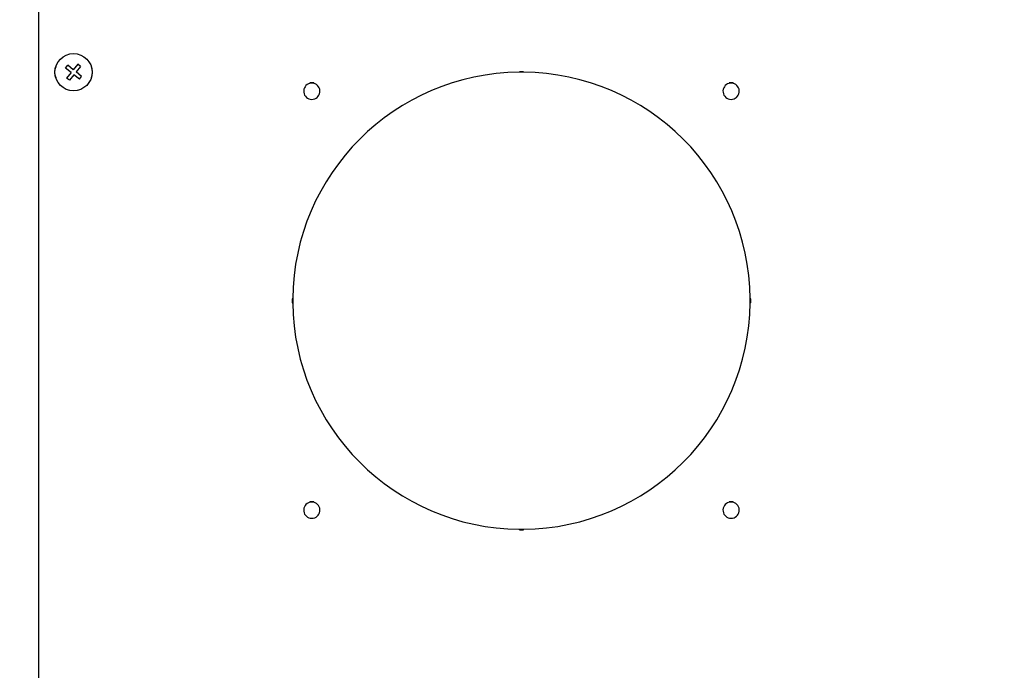
# Model space of a CAD drawing. Units: inches. Extents: x 4 to 251, y 4 to 161.
# Drawn here: x 103 to 113, y 131 to 138 of the extents above; entities that cross this region are included whole.
import ezdxf

# ---------------------------------------------------------------- set-up
doc = ezdxf.new("R2010")
doc.units = ezdxf.units.IN
doc.header["$LTSCALE"] = 15
doc.header["$MEASUREMENT"] = 0
doc.header["$PDSIZE"] = -1
doc.styles.add('SLDTEXTSTYLE0', font='TXT', dxfattribs={"width": 0.605})
doc.dimstyles.new('SLDDIMSTYLE0', dxfattribs={"dimtxt": 1.516724, "dimasz": 1.4055, "dimexe": 0, "dimexo": 0.0625, "dimgap": 0.379181, "dimtad": 0, "dimtih": 1, "dimtoh": 1, "dimrnd": 1e-09, "dimzin": 12, "dimdsep": 46, "dimtxsty": 'SLDTEXTSTYLE0', "dimsah": 1, "dimcen": 0.09, "dimadec": 0, "dimazin": 3, "dimtfac": 1, "dimtdec": 3, "dimtofl": 0, "dimtmove": 0, "dimatfit": 3, "dimfxl": 1, "dimfrac": 2, "dimtolj": 1, "dimtzin": 12, "dimarcsym": 0})

# ---------------------------------------------------------------- blocks, each defined once
blk = doc.blocks.new('_D_2')
at = {"color": 0, "lineweight": -2, "transparency": 16777216}
for p, q in [((101.5042, 143.6626), (91.7854, 143.6626)), ((91.7854, 142.2571), (91.7854, 133.4895)), ((91.7854, 117.391), (91.7854, 126.1586)), ((112.5394, 115.9855), (91.7854, 115.9855))]:
    blk.add_line(p, q, dxfattribs=at)
at = {"color": 0, "transparency": 16777216}
for points in [[(91.5512, 142.2571), (92.0197, 142.2571), (91.7854, 143.6626)], [(91.5512, 117.391), (92.0197, 117.391), (91.7854, 115.9855)]]:
    blk.add_solid(points, dxfattribs=at)
at = {"layer": 'Defpoints', "color": 0, "transparency": 16777216}
for p in [(91.7854, 143.6626), (101.5667, 143.6626), (112.6019, 115.9855)]:
    blk.add_point(p, dxfattribs=at)
at = {"color": 0, "transparency": 16777216, "insert": (91.7854, 133.1103), "char_height": 1.51672, "attachment_point": 2, "style": 'SLDTEXTSTYLE0'}
blk.add_mtext('\\A1;(27.68\\POVERALL \\PDEPTH)', dxfattribs=at)

msp = doc.modelspace()

# ---------------------------------------------------------------- linework, layer by layer
for p, q in [((103.1019, 142.5299), (103.1019, 125.0611)), ((103.3665, 137.0866), (103.3884, 137.1139)), ((103.421, 137.0428), (103.3665, 137.0866)), ((103.4429, 137.0701), (103.3884, 137.1139)), ((103.4868, 137.1246), (103.4429, 137.0701)), ((103.5141, 137.1027), (103.4702, 137.0482)), ((103.5141, 137.1027), (103.4868, 137.1246)), ((103.421, 137.0428), (103.3772, 136.9882)), ((103.4045, 136.9663), (103.3772, 136.9882)), ((103.4483, 137.0209), (103.4045, 136.9663)), ((103.5029, 136.977), (103.4483, 137.0209)), ((103.5248, 137.0043), (103.4702, 137.0482)), ((103.5029, 136.977), (103.5248, 137.0043)), ((107.8719, 137.0504), (107.8319, 137.0504)), ((107.8319, 137.0504), (107.8319, 137.0454)), ((107.8719, 137.0479), (107.8319, 137.0479)), ((107.8719, 137.0455), (107.8319, 137.0455)), ((107.8719, 137.0504), (107.8719, 137.0454)), ((105.7694, 136.9404), (105.7694, 136.9354)), ((105.8094, 136.9404), (105.7694, 136.9404)), ((105.8094, 136.9392), (105.7694, 136.9392)), ((105.8094, 136.938), (105.7694, 136.938)), ((105.8094, 136.9404), (105.8094, 136.9354)), ((109.8944, 136.9404), (109.8944, 136.9354)), ((109.9344, 136.9404), (109.8944, 136.9404)), ((109.9344, 136.9392), (109.8944, 136.9392)), ((109.9344, 136.938), (109.8944, 136.938)), ((109.9344, 136.9404), (109.9344, 136.9354)), ((105.602, 134.8155), (105.597, 134.8155)), ((105.597, 134.8155), (105.597, 134.7755)), ((105.597, 134.7755), (105.602, 134.7755)), ((105.5994, 134.8155), (105.5994, 134.7755)), ((105.6019, 134.8155), (105.6019, 134.7755)), ((110.1068, 134.8155), (110.1018, 134.8155)), ((110.1068, 134.7755), (110.1018, 134.7755)), ((110.1019, 134.7755), (110.1019, 134.8155)), ((110.1043, 134.7755), (110.1043, 134.8155)), ((110.1068, 134.7755), (110.1068, 134.8155)), ((105.7694, 132.8154), (105.7694, 132.8104)), ((105.8094, 132.8154), (105.7694, 132.8154)), ((105.8094, 132.8142), (105.7694, 132.8142)), ((105.8094, 132.813), (105.7694, 132.813)), ((105.8094, 132.8154), (105.8094, 132.8104)), ((109.8944, 132.8154), (109.8944, 132.8104)), ((109.9344, 132.8154), (109.8944, 132.8154)), ((109.9344, 132.8142), (109.8944, 132.8142)), ((109.9344, 132.813), (109.8944, 132.813)), ((109.9344, 132.8154), (109.9344, 132.8104)), ((107.8319, 132.5406), (107.8319, 132.5456)), ((107.8319, 132.5455), (107.8719, 132.5455)), ((107.8319, 132.543), (107.8719, 132.543)), ((107.8319, 132.5406), (107.8719, 132.5406)), ((107.8719, 132.5406), (107.8719, 132.5456))]:
    msp.add_line(p, q)
msp.add_circle((103.4456, 137.0455), 0.1835)
for centre, radius, start, end in [((103.3831, 137.0455), 0.125, 154.82652, 205.17348), ((103.5081, 137.0455), 0.125, 334.82652, 25.17348), ((107.8519, 134.7955), 2.25, 90.5093, 179.4907), ((107.8519, 134.7955), 2.25, 0.5093, 89.4907), ((105.7894, 136.858), 0.08, 104.47751, 75.52249), ((109.9144, 136.858), 0.08, 104.47751, 75.52249), ((107.8519, 134.7955), 2.25, 180.5093, 269.4907), ((107.8519, 134.7955), 2.25, 270.5093, 359.4907), ((105.7894, 132.733), 0.08, 104.47751, 75.52249), ((109.9144, 132.733), 0.08, 104.47751, 75.52249)]:
    msp.add_arc(centre, radius, start, end)

# ---------------------------------------------------------------- dimensions: what is measured, and where the dimension line sits
dim = msp.add_linear_dim(base=(91.7854, 143.6626), p1=(112.6019, 115.9855), p2=(101.5667, 143.6626), angle=90, text='(<>\\POVERALL \\PDEPTH)', dimstyle='SLDDIMSTYLE0')
dim.commit()
dim.dimension.update_dxf_attribs({"geometry": '_D_2', "text_midpoint": (91.7854, 129.824), "dimtype": 160})

doc.saveas('drawing.dxf')
